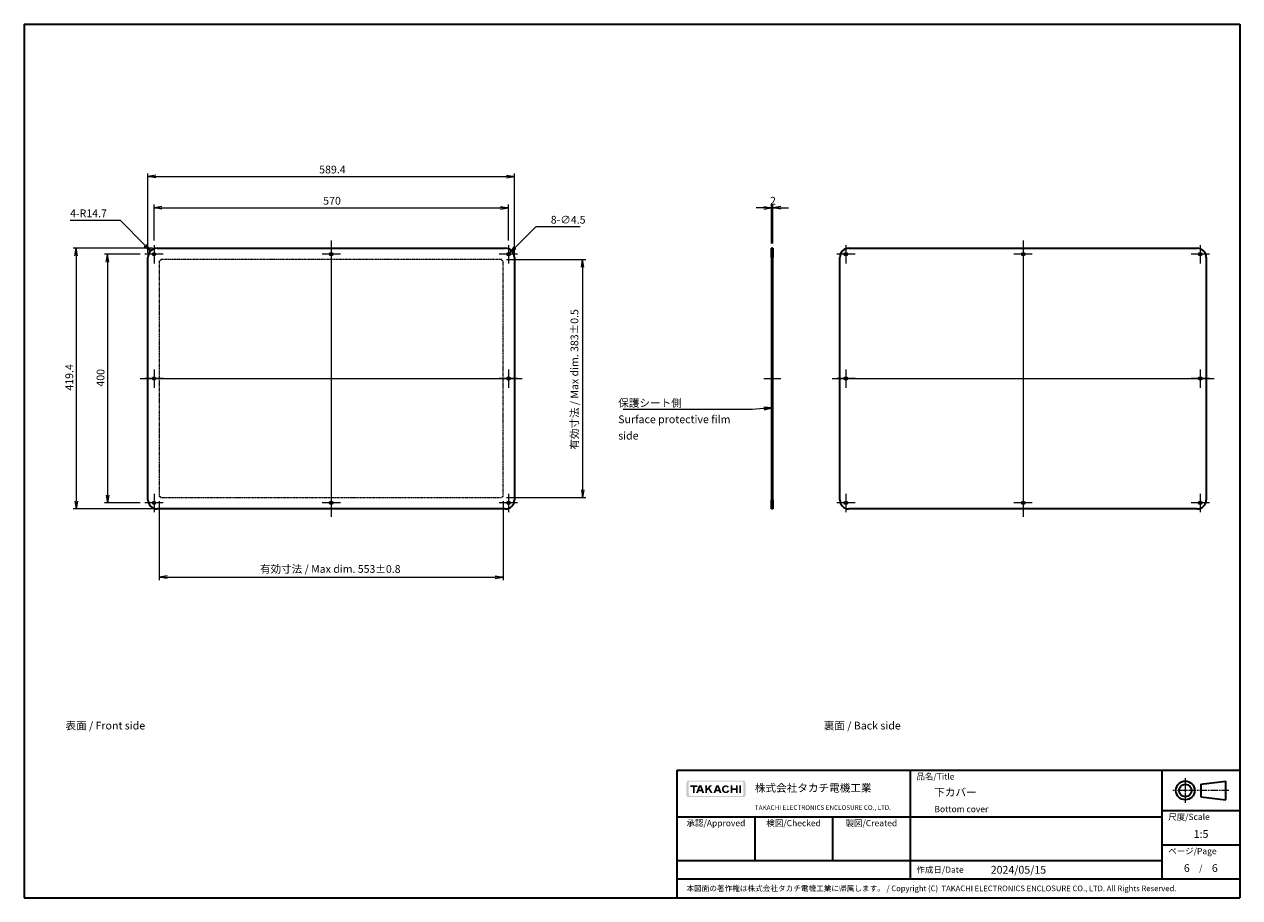
# Model space of a CAD drawing. Units: millimetres. Extents: x 7 to 9637, y 4 to 1971.
# Drawn here: x 7682 to 9637, y 4 to 1409 of the extents above; entities that cross this region are included whole.
import ezdxf
from ezdxf.enums import TextEntityAlignment as Align

# ---------------------------------------------------------------- set-up
doc = ezdxf.new("R2010")
doc.units = ezdxf.units.MM
doc.header["$LTSCALE"] = 0.5
doc.linetypes.add('CHAIN', pattern=[0.35429999999999995, 0.2362, -0.0295, 0.0591, -0.0295])
doc.linetypes.add('DASH_DOUBLE_DOT', pattern=[0.43979999999999997, 0.24, -0.06, 0.0098, -0.06, 0.01, -0.06])
doc.layers.get('Defpoints').update_dxf_attribs({"lineweight": 25})
for name, color, linetype, lineweight in [('Border (ISO)', 7, 'Continuous', 35), ('Center Mark (ISO)', 131, 'Continuous', 18), ('Centerline (ISO)', 131, 'Continuous', 18), ('Dimension (ISO)', 7, 'Continuous', 18), ('Dimension (ISO) @ 1', 7, 'Continuous', 18), ('Hatch (ISO)', 1, 'Continuous', 18), ('Sketch Geometry (ISO)', 7, 'Continuous', 18), ('Symbol (ISO)', 7, 'Continuous', 18), ('Symbol (ISO) @ 1', 7, 'Continuous', 18), ('Title (ISO)', 7, 'Continuous', 35), ('Visible (ISO)', 7, 'Continuous', 35), ('Visible Narrow (ISO)', 7, 'Continuous', 25)]:
    doc.layers.add(name, color=color, linetype=linetype, lineweight=lineweight)
doc.styles.add('Note Text (TK)', font='MS PGothic.ttf')
doc.styles.add('文字スタイル40', font='MS PGothic.ttf')
doc.styles.add('文字スタイル67', font='arial.ttf')
doc.dimstyles.new('Default - Method 1b (TK)', dxfattribs={"dimscale": 0.5, "dimtxt": 2.5, "dimasz": 2.5, "dimexe": 1, "dimexo": 1.499999999999999, "dimgap": 1, "dimtad": 1, "dimrnd": 1e-08, "dimdsep": 46, "dimtxsty": 'Note Text (TK)', "dimblk": 'OPEN', "dimcen": 0.09, "dimdle": 5, "dimclrd": 100, "dimclre": 100, "dimclrt": 7, "dimadec": 1, "dimazin": 1, "dimtfac": 1, "dimtmove": 0, "dimatfit": 3, "dimldrblk": 'OPEN', "dimfxl": 1, "dimtolj": 1, "dimlwd": -1, "dimlwe": -1, "dimarcsym": 0})
doc.dimstyles.new('Default - Method 1b (TK)$7', dxfattribs={"dimscale": 0.5, "dimtxt": 2.5, "dimasz": 2.5, "dimexe": 1, "dimexo": 1.499999999999999, "dimgap": 1, "dimtad": 1, "dimrnd": 1e-08, "dimdsep": 46, "dimtxsty": 'Note Text (TK)', "dimblk": 'OPEN', "dimcen": 0.09, "dimdle": 5, "dimclrd": 100, "dimclre": 100, "dimclrt": 7, "dimadec": 1, "dimazin": 1, "dimtfac": 1, "dimtmove": 0, "dimatfit": 3, "dimldrblk": 'OPEN', "dimfxl": 1, "dimtolj": 1, "dimlwd": -1, "dimlwe": -1, "dimarcsym": 0})

# ---------------------------------------------------------------- blocks, each defined once
blk = doc.blocks.new('図面枠 tk図枠')
at = {"layer": 'Border (ISO)'}
for p, q in [((14.49999999999999, 289), (405.4999999999999, 289)), ((14.49999999999999, 289), (14.50000000000001, 8.000000000000007)), ((405.4999999999999, 289), (405.4999999999999, 8.000000000000007)), ((14.50000000000001, 8.000000000000007), (405.4999999999999, 8.000000000000007))]:
    blk.add_line(p, q, dxfattribs=at)
blk = doc.blocks.new('表題欄 tk表題欄')
at = {"layer": 'Hatch (ISO)'}
h = blk.add_hatch(color=256, dxfattribs=at)
edge = h.paths.add_edge_path(flags=0)
edge.add_arc((95.444849922821, 237.346881026017), 0.5958259999999996, 269.9999999999897, 360)
edge.add_line((96.040675922821, 237.3468810260171), (96.04067592282095, 240.7585970260168))
edge.add_arc((95.44484992282096, 240.7585970260169), 0.5958259999999996, 0, 90.0000000000068)
edge.add_line((95.44484992282091, 241.3544230260169), (79.00658192282103, 241.3544230260169))
edge.add_arc((79.00658192282103, 240.7585970260169), 0.5958259999999996, 90, 180)
edge.add_line((78.41075592282102, 240.7585970260168), (78.41075592282081, 237.3468810260171))
edge.add_arc((79.00658192282081, 237.3468810260168), 0.5958259999999996, 180, 270.0000000000205)
edge.add_line((79.00658192282103, 236.7510550260168), (95.44484992282091, 236.751055026017))
edge = h.paths.add_edge_path()
edge.add_line((77.70882392282107, 241.0034570260169), (77.70882392282107, 237.1020210260171))
edge.add_arc((78.41075592282097, 237.102021026017), 0.7019319999998935, 180, 270.000000000008)
edge.add_line((78.41075592282105, 236.4000890260172), (96.04067592282101, 236.4000890260172))
edge.add_arc((96.040675922821, 237.102021026017), 0.7019319999998921, 270, 360)
edge.add_line((96.7426079228209, 237.1020210260171), (96.74260792282098, 241.0034570260169))
edge.add_arc((96.04067592282107, 241.003457026017), 0.7019319999998921, 0, 90.00000000000873)
edge.add_line((96.04067592282095, 241.705389026017), (78.41075592282105, 241.7053890260169))
edge.add_arc((78.41075592282105, 241.0034570260169), 0.7019319999999984, 90.00000000000072, 180)
for points in [[(78.94128592282102, 240.1954190260171), (78.94128592282102, 239.7056990260171), (79.79013392282097, 239.7056990260171), (79.79013392282097, 237.7060090260171), (80.37779792282102, 237.7060090260171), (80.37779792282102, 239.7056990260171), (81.22664592282104, 239.7056990260171), (81.22664592282104, 240.1954190260171)], [(85.55355153134052, 237.7060090260171), (84.81294043548178, 238.9396854897348), (84.28739592282106, 238.3724785432585), (84.28739592282106, 237.7060090260171), (83.76502792282103, 237.7060090260171), (83.76502792282103, 240.1954190260171), (84.28739592282106, 240.1954190260171), (84.28739592282106, 239.1472136578642), (85.2586086041826, 240.1954190260171), (85.97643794456017, 240.1954190260171), (85.18872726044239, 239.3452627384302), (86.172817922821, 237.7060090260171)], [(91.96090243223207, 240.1954190260171), (91.96090243223207, 237.7060090260171), (92.4791894322321, 237.7060090260171), (92.4791894322321, 238.7058540260171), (93.63819343223211, 238.7058540260171), (93.63819343223211, 237.7060090260171), (94.15648043223207, 237.7060090260171), (94.15648043223207, 240.1954190260171), (93.63819343223211, 240.1954190260171), (93.63819343223211, 239.195574026017), (92.4791894322321, 239.195574026017), (92.4791894322321, 240.1954190260171)], [(94.71149643223212, 240.1954190260171), (94.71149643223212, 237.7060090260171), (95.2338644322322, 237.7060090260171), (95.2338644322322, 240.1954190260171)]]:
    blk.add_hatch(color=256, dxfattribs=at).paths.add_polyline_path(points)
h = blk.add_hatch(color=256, dxfattribs=at)
h.paths.add_polyline_path([(82.45967999495221, 238.7589070260171), (81.8218998506899, 238.7589070260171), (82.14078992282104, 239.627313026017)], flags=0)
h.paths.add_polyline_path([(82.64850318183746, 238.2447010260171), (81.63307666380464, 238.2447010260171), (81.43526189659153, 237.7060090260171), (80.81854592282102, 237.7060090260171), (81.73268992282102, 240.1954190260171), (82.54888992282102, 240.1954190260171), (83.46303392282098, 237.7060090260171), (82.84631794905052, 237.7060090260171)])
h = blk.add_hatch(color=256, dxfattribs=at)
h.paths.add_polyline_path([(87.39654585068993, 238.7589070260171), (88.03432599495216, 238.7589070260171), (87.71543592282107, 239.627313026017)], flags=0)
h.paths.add_polyline_path([(87.00990789659151, 237.7060090260171), (87.20772266380467, 238.2447010260171), (88.22314918183736, 238.2447010260171), (88.42096394905047, 237.7060090260171), (89.03767992282091, 237.7060090260171), (88.123535922821, 240.1954190260171), (87.30733592282104, 240.1954190260171), (86.39319192282105, 237.7060090260171)])
h = blk.add_hatch(color=256, dxfattribs=at)
edge = h.paths.add_edge_path()
edge.add_arc((90.39257192282079, 238.9507140260171), 1.273272000000011, 38.55054079078439, 336.5820184016556)
edge.add_line((91.56096443223191, 238.4446700260172), (91.04202846323602, 238.6694270587604))
edge.add_ellipse((90.392571922821, 238.9507140260171), major_axis=(0, -0.7998759999999119), ratio=0.8673469387756529, start_angle=128.5505407907963, end_angle=426.582018401653, ccw=False)
edge.add_line((90.96328818027123, 239.4055047731898), (91.38834540645578, 239.7442231660233))
at = {"layer": 'Title (ISO)'}
for p, q in [((74.70882392282105, 245.052739026017), (255.7088239228211, 245.052739026017)), ((74.70882392282105, 204.052739026017), (74.70882392282105, 245.052739026017)), ((149.7088239228211, 245.052739026017), (149.7088239228211, 210.052739026017)), ((230.7088239228211, 245.052739026017), (230.7088239228211, 210.052739026017)), ((255.7088239228211, 245.052739026017), (255.7088239228211, 204.052739026017)), ((243.2088239228211, 240.552739026017), (251.2088239228211, 241.552739026017)), ((243.2088239228211, 240.552739026017), (243.2088239228211, 236.552739026017)), ((251.2088239228211, 235.552739026017), (251.2088239228211, 241.552739026017)), ((243.2088239228211, 236.552739026017), (251.2088239228211, 235.552739026017)), ((230.7088239228211, 232.052739026017), (255.7088239228211, 232.052739026017)), ((74.70882392282105, 230.052739026017), (230.7088239228211, 230.0527390260171)), ((99.70882392282105, 230.052739026017), (99.70882392282108, 216.052739026017)), ((124.708823922821, 230.052739026017), (124.708823922821, 216.052739026017)), ((230.7088239228211, 221.052739026017), (255.7088239228211, 221.052739026017)), ((74.70882392282105, 216.052739026017), (230.7088239228211, 216.052739026017)), ((255.7088239228211, 210.052739026017), (74.70882392282105, 210.052739026017)), ((74.70882392282105, 204.052739026017), (255.7088239228211, 204.052739026017))]:
    blk.add_line(p, q, dxfattribs=at)
at = {"layer": 'Title (ISO)', "color": 4, "linetype": 'CHAIN', "lineweight": 18, "ltscale": 8.889559745788574}
blk.add_line((238.2088239228211, 242.5527390260171), (238.2088239228211, 234.552739026017), dxfattribs=at)
at = {"layer": 'Title (ISO)', "color": 4, "linetype": 'CHAIN', "lineweight": 18, "ltscale": 20.00163269042969}
blk.add_line((252.2088239228211, 238.552739026017), (234.2088239228211, 238.552739026017), dxfattribs=at)
at = {"layer": 'Title (ISO)'}
for radius in [3, 2]:
    blk.add_circle((238.2088239228211, 238.5527390260171), radius, dxfattribs=at)
at = {"layer": 'Title (ISO)', "color": 1, "char_height": 2.000000029802322, "line_spacing_factor": 1.5, "style": 'Note Text (TK)'}
for s, insert, attachment_point in [('\\fＭＳ Ｐゴシック|b0|i0;{\\H2.0000;品名/Title}', (151.708823922821, 243.052739026017), 4), ('\\fＭＳ Ｐゴシック|b0|i0;{\\H2.0000;尺度/Scale}', (232.7088239228211, 230.052739026017), 4), ('\\fＭＳ Ｐゴシック|b0|i0;{\\H2.0000;承認/Approved}', (87.20882392282105, 228.052739026017), 5), ('\\fＭＳ Ｐゴシック|b0|i0;{\\H2.0000;検図/Checked}', (112.208823922821, 228.0527390260171), 5), ('\\fＭＳ Ｐゴシック|b0|i0;{\\H2.0000;製図/Created}', (137.208823922821, 228.052739026017), 5), ('\\fＭＳ Ｐゴシック|b0|i0;{\\H2.0000;ページ/Page}', (232.7088239228211, 219.052739026017), 4), ('\\fＭＳ Ｐゴシック|b0|i0;{\\H2.0000;作成日/Date}', (151.708823922821, 213.052739026017), 4)]:
    blk.add_mtext(s, dxfattribs=dict(at, insert=insert, attachment_point=attachment_point))
at = {"layer": 'Title (ISO)', "color": 7, "line_spacing_factor": 1.5, "style": 'Note Text (TK)'}
for s, insert, char_height, attachment_point in [('株式会社タカチ電機工業', (99.74260792282095, 239.052739026017), 2.5, 4), ('\\fArial|b0|i0;{\\H1.4986;TAKACHI ELECTRONICS ENCLOSURE CO., LTD.}', (99.74260792282095, 233.052739026017), 1.49859994649887, 4), ('\\fＭＳ Ｐゴシック|b0|i0;{\\H2.0000;/}', (243.2088239228211, 213.5527390260171), 2.000000029802322, 5), ('\\fＭＳ Ｐゴシック|b0|i0;{\\H1.8000;本図面の著作権は株式会社タカチ電機工業に帰属します。 / Copyright (C)\xa0 TAKACHI ELECTRONICS ENCLOSURE CO., LTD. All Rights Reserved.}', (77.70882392282107, 207.052739026017), 1.800000071525573, 4)]:
    blk.add_mtext(s, dxfattribs=dict(at, insert=insert, char_height=char_height, attachment_point=attachment_point))
at = {"layer": 'Title (ISO)', "color": 7}
for tag, p, height, style in [('<品名>_001', (157.5383693773665, 236.7885344805625), 2.5, 'Note Text (TK)'), ('<Title>_001', (157.708823922821, 231.5520568828656), 2.000000029802322, '文字スタイル67'), ('<型番>_001', (157.6576875571527, 219.9930798731327), 3.000000119209289, '文字スタイル40'), ('<総ページ数>_001', (246.7271309270378, 212.302739026017), 2.5, 'Note Text (TK)'), ('作成日_001', (175.5895057410029, 211.7814322078352), 2.5, 'Note Text (TK)'), ('<ページ_No.>_001', (238.0172485941593, 212.2976230642162), 2.5, 'Note Text (TK)')]:
    blk.add_attdef(tag, p, '', height=height, dxfattribs=dict(at, style=style))
at = {"layer": 'Title (ISO)', "color": 7, "style": 'Note Text (TK)'}
for tag, p in [('<尺度>', (243.2088239228211, 224.552739026017)), ('<部品サイズ>', (112.208823922821, 213.052739026017))]:
    blk.add_attdef(tag, text='', height=2.5, dxfattribs=at).set_placement(p, align=Align.MIDDLE_CENTER)
blk = doc.blocks.new('_Open')
at = {"color": 0, "linetype": 'ByBlock', "lineweight": -2}
for p, q in [((-1, 0.1666666666666666), (0, 0)), ((-1, -0.1666666666666666), (0, 0)), ((0, 0), (-1, 0))]:
    blk.add_line(p, q, dxfattribs=at)
blk = doc.blocks.new('*D65')
at = {"layer": 'Defpoints', "color": 0}
for p in [(8460.37049735896, 1113.866860016293), (7890.37049735896, 1053.866860016293), (8460.37049735896, 1053.866860016293)]:
    blk.add_point(p, dxfattribs=at)
at = {"layer": 'Dimension (ISO)', "color": 100}
for p, q in [((7890.37049735896, 1061.366860016293), (7890.37049735896, 1118.866860016292)), ((8460.37049735896, 1061.366860016293), (8460.37049735896, 1118.866860016292)), ((7902.87049735896, 1113.866860016293), (8447.870497358961, 1113.866860016293))]:
    blk.add_line(p, q, dxfattribs=at)
at = {"layer": 'Dimension (ISO)', "color": 100, "xscale": 12.5, "yscale": 12.5, "zscale": 12.5, "rotation": 180}
blk.add_blockref('_Open', (7890.37049735896, 1113.866860016293), dxfattribs=at)
at = {"layer": 'Dimension (ISO)', "color": 100, "xscale": 12.5, "yscale": 12.5, "zscale": 12.5}
blk.add_blockref('_Open', (8460.37049735896, 1113.866860016293), dxfattribs=at)
at = {"layer": 'Dimension (ISO)', "color": 7, "insert": (8162.515383722595, 1125.116860016293), "char_height": 12.5, "attachment_point": 4, "style": 'Note Text (TK)'}
blk.add_mtext('\\A1;570', dxfattribs=at)
blk = doc.blocks.new('*D34')
at = {"layer": 'Defpoints', "color": 0}
for p in [(8470.070497358958, 1164.116860016292), (7880.670497358959, 1034.116860016293), (8470.070497358958, 1034.116860016293)]:
    blk.add_point(p, dxfattribs=at)
at = {"layer": 'Dimension (ISO)', "color": 100}
for p, q in [((7880.670497358959, 1041.616860016293), (7880.670497358959, 1169.116860016293)), ((7893.170497358958, 1164.116860016292), (8457.570497358958, 1164.116860016292)), ((8470.070497358958, 1041.616860016293), (8470.070497358958, 1169.116860016293))]:
    blk.add_line(p, q, dxfattribs=at)
at = {"layer": 'Dimension (ISO)', "color": 100, "xscale": 12.5, "yscale": 12.5, "zscale": 12.5, "rotation": 180}
blk.add_blockref('_Open', (7880.670497358959, 1164.116860016292), dxfattribs=at)
at = {"layer": 'Dimension (ISO)', "color": 100, "xscale": 12.5, "yscale": 12.5, "zscale": 12.5}
blk.add_blockref('_Open', (8470.070497358958, 1164.116860016292), dxfattribs=at)
at = {"layer": 'Dimension (ISO)', "color": 7, "insert": (8156.087826904414, 1175.366860016293), "char_height": 12.5, "attachment_point": 4, "style": 'Note Text (TK)'}
blk.add_mtext('\\A1;589.4', dxfattribs=at)
blk = doc.blocks.new('*D35')
at = {"layer": 'Defpoints', "color": 0}
for p in [(7884.976027675526, 1044.511329699732), (7895.370497358955, 1034.116860016286)]:
    blk.add_point(p, dxfattribs=at)
at = {"layer": 'Dimension (ISO)', "color": 100}
for p, q in [((7755.436291056999, 1093.697716132966), (7835.78964124237, 1093.697716132966)), ((7835.78964124237, 1093.697716132966), (7876.137192910701, 1053.350164464571))]:
    blk.add_line(p, q, dxfattribs=at)
at = {"layer": 'Dimension (ISO)', "color": 100, "xscale": 12.5, "yscale": 12.5, "zscale": 12.5, "rotation": 314.9999999999549}
blk.add_blockref('_Open', (7884.976027675526, 1044.511329699732), dxfattribs=at)
at = {"layer": 'Dimension (ISO)', "color": 7, "insert": (7755.436291056999, 1104.922716132964), "char_height": 12.5, "attachment_point": 4, "style": 'Note Text (TK)'}
blk.add_mtext('\\A1;\\fＭＳ Ｐゴシック|b0|i0;{\\H12.4500;4-R14.7}', dxfattribs=at)
blk = doc.blocks.new('*D36')
at = {"layer": 'Defpoints', "color": 0}
for p in [(7875.620497358958, 1039.116860016292), (7815.62049735896, 639.1168600162927), (7875.620497358958, 639.1168600162927)]:
    blk.add_point(p, dxfattribs=at)
at = {"layer": 'Dimension (ISO)', "color": 100}
for p, q in [((7868.12049735896, 1039.116860016292), (7810.62049735896, 1039.116860016292)), ((7815.62049735896, 1026.616860016293), (7815.62049735896, 651.6168600162927)), ((7868.12049735896, 639.1168600162927), (7810.62049735896, 639.1168600162927))]:
    blk.add_line(p, q, dxfattribs=at)
at = {"layer": 'Dimension (ISO)', "color": 100, "xscale": 12.5, "yscale": 12.5, "zscale": 12.5}
for p, rotation in [((7815.62049735896, 1039.116860016292), 90), ((7815.62049735896, 639.1168600162927), 270)]:
    blk.add_blockref('_Open', p, dxfattribs=dict(at, rotation=rotation))
at = {"layer": 'Dimension (ISO)', "color": 7, "insert": (7804.370497358959, 826.1197009253837), "char_height": 12.5, "attachment_point": 4, "rotation": 90, "style": 'Note Text (TK)'}
blk.add_mtext('\\A1;400', dxfattribs=at)
blk = doc.blocks.new('*D37')
at = {"layer": 'Defpoints', "color": 0}
for p in [(7895.37049735896, 1048.81686001629), (7765.37049735896, 629.4168600162883), (7895.37049735896, 629.4168600162883)]:
    blk.add_point(p, dxfattribs=at)
at = {"layer": 'Dimension (ISO)', "color": 100}
for p, q in [((7887.870497358959, 1048.81686001629), (7760.37049735896, 1048.81686001629)), ((7765.37049735896, 1036.31686001629), (7765.37049735896, 641.9168600162883)), ((7887.870497358959, 629.4168600162883), (7760.37049735896, 629.4168600162883))]:
    blk.add_line(p, q, dxfattribs=at)
at = {"layer": 'Dimension (ISO)', "color": 100, "xscale": 12.5, "yscale": 12.5, "zscale": 12.5}
for p, rotation in [((7765.37049735896, 1048.81686001629), 90), ((7765.37049735896, 629.4168600162883), 270)]:
    blk.add_blockref('_Open', p, dxfattribs=dict(at, rotation=rotation))
at = {"layer": 'Dimension (ISO)', "color": 7, "insert": (7754.12049735896, 819.6921441072019), "char_height": 12.5, "attachment_point": 4, "rotation": 90, "style": 'Note Text (TK)'}
blk.add_mtext('\\A1;419.4', dxfattribs=at)
blk = doc.blocks.new('*D38')
at = {"layer": 'Defpoints', "color": 0}
for p in [(8458.779507101292, 1037.52586975862), (8461.96148761663, 1040.707850273969)]:
    blk.add_point(p, dxfattribs=at)
at = {"layer": 'Dimension (ISO)', "color": 100}
for p, q in [((8504.62157159722, 1083.367934254719), (8470.800322381445, 1049.546685038818)), ((8575.793617325156, 1083.367934254719), (8504.62157159722, 1083.367934254719)), ((8459.920497358959, 1039.116860016295), (8460.820497358962, 1039.116860016295)), ((8460.370497358963, 1038.666860016295), (8460.370497358963, 1039.566860016295))]:
    blk.add_line(p, q, dxfattribs=at)
at = {"layer": 'Dimension (ISO)', "color": 100, "xscale": 12.5, "yscale": 12.5, "zscale": 12.5, "rotation": 225.0000000001064}
blk.add_blockref('_Open', (8461.96148761663, 1040.707850273969), dxfattribs=at)
at = {"layer": 'Dimension (ISO)', "color": 7, "insert": (8528.610946870613, 1094.592934254719), "char_height": 12.5, "attachment_point": 4, "style": 'Note Text (TK)'}
blk.add_mtext('\\A1;\\fＭＳ Ｐゴシック|b0|i0;{\\H12.4500;8-∅4.5}', dxfattribs=at)
blk = doc.blocks.new('*D39')
at = {"layer": 'Defpoints', "color": 0}
for p in [(7898.870497358959, 649.6168600162928), (8451.870497358957, 649.6168600162928), (8451.870497358957, 519.6168600162927)]:
    blk.add_point(p, dxfattribs=at)
at = {"layer": 'Dimension (ISO)', "color": 100}
for p, q in [((7898.870497358959, 642.1168600162928), (7898.870497358959, 514.6168600162927)), ((8451.870497358957, 642.1168600162928), (8451.870497358957, 514.6168600162927)), ((7911.370497358959, 519.6168600162927), (8439.37049735896, 519.6168600162927))]:
    blk.add_line(p, q, dxfattribs=at)
at = {"layer": 'Dimension (ISO)', "color": 100, "xscale": 12.5, "yscale": 12.5, "zscale": 12.5, "rotation": 180}
blk.add_blockref('_Open', (7898.870497358959, 519.6168600162927), dxfattribs=at)
at = {"layer": 'Dimension (ISO)', "color": 100, "xscale": 12.5, "yscale": 12.5, "zscale": 12.5}
blk.add_blockref('_Open', (8451.870497358957, 519.6168600162927), dxfattribs=at)
at = {"layer": 'Dimension (ISO)', "color": 7, "insert": (8060.880014404414, 532.8225418344746), "char_height": 12.5, "attachment_point": 4, "style": 'Note Text (TK)'}
blk.add_mtext('\\A1;\\fＭＳ Ｐゴシック|b0|i0;{\\H12.4500;有効寸法 / Max dim. 553±0.8}', dxfattribs=at)
blk = doc.blocks.new('*D40')
at = {"layer": 'Defpoints', "color": 0}
for p in [(8449.87049735896, 1030.616860016293), (8449.87049735896, 647.6168600162927), (8579.87049735896, 647.6168600162927)]:
    blk.add_point(p, dxfattribs=at)
at = {"layer": 'Dimension (ISO)', "color": 100}
for p, q in [((8457.37049735896, 1030.616860016293), (8584.87049735896, 1030.616860016293)), ((8579.87049735896, 1018.116860016292), (8579.87049735896, 660.1168600162927)), ((8457.37049735896, 647.6168600162927), (8584.87049735896, 647.6168600162927))]:
    blk.add_line(p, q, dxfattribs=at)
at = {"layer": 'Dimension (ISO)', "color": 100, "xscale": 12.5, "yscale": 12.5, "zscale": 12.5}
for p, rotation in [((8579.87049735896, 1030.616860016293), 90), ((8579.87049735896, 647.6168600162927), 270)]:
    blk.add_blockref('_Open', p, dxfattribs=dict(at, rotation=rotation))
at = {"layer": 'Dimension (ISO)', "color": 7, "insert": (8566.664815540777, 724.6617463799291), "char_height": 12.5, "attachment_point": 4, "rotation": 90, "style": 'Note Text (TK)'}
blk.add_mtext('\\A1;\\fＭＳ Ｐゴシック|b0|i0;{\\H12.4500;有効寸法 / Max dim. 383±0.5}', dxfattribs=at)
blk = doc.blocks.new('*D41')
at = {"layer": 'Defpoints', "color": 0}
for p in [(8883.908872639928, 1113.866860016293), (8883.908872639928, 1048.81686001629), (8885.908872639928, 1048.81686001629)]:
    blk.add_point(p, dxfattribs=at)
at = {"layer": 'Dimension (ISO)', "color": 100}
for p, q in [((8883.908872639928, 1056.316860016289), (8883.908872639928, 1118.866860016292)), ((8885.908872639928, 1056.316860016289), (8885.908872639928, 1118.866860016292)), ((8871.408872639928, 1113.866860016293), (8858.908872639928, 1113.866860016293)), ((8885.908872639928, 1113.866860016293), (8883.908872639928, 1113.866860016293)), ((8898.408872639928, 1113.866860016293), (8910.908872639928, 1113.866860016293))]:
    blk.add_line(p, q, dxfattribs=at)
at = {"layer": 'Dimension (ISO)', "color": 100, "xscale": 12.5, "yscale": 12.5, "zscale": 12.5}
blk.add_blockref('_Open', (8883.908872639928, 1113.866860016293), dxfattribs=at)
at = {"layer": 'Dimension (ISO)', "color": 100, "xscale": 12.5, "yscale": 12.5, "zscale": 12.5, "rotation": 180}
blk.add_blockref('_Open', (8885.908872639928, 1113.866860016293), dxfattribs=at)
at = {"layer": 'Dimension (ISO)', "color": 7, "insert": (8881.286713549018, 1125.116860016293), "char_height": 12.5, "attachment_point": 4, "style": 'Note Text (TK)'}
blk.add_mtext('\\A1;2', dxfattribs=at)

msp = doc.modelspace()

# ---------------------------------------------------------------- linework, layer by layer
at = {"layer": 'Center Mark (ISO)', "linetype": 'CHAIN', "ltscale": 6.556023597717285}
for p, q in [((7905.120497358959, 1039.116860016292), (7875.620497358958, 1039.116860016292)), ((7890.37049735896, 1053.866860016293), (7890.37049735896, 1024.366860016293)), ((8190.120497358959, 1039.116860016292), (8160.62049735896, 1039.116860016292)), ((8175.37049735896, 1053.866860016293), (8175.37049735896, 1024.366860016293)), ((8475.12049735896, 1039.116860016292), (8445.62049735896, 1039.116860016292)), ((8460.37049735896, 1053.866860016293), (8460.37049735896, 1024.366860016293)), ((9018.013687154336, 1039.116860016292), (8988.513687154336, 1039.116860016292)), ((9003.263687154335, 1053.866860016293), (9003.263687154335, 1024.366860016293)), ((9303.013687154336, 1039.116860016292), (9273.513687154336, 1039.116860016292)), ((9288.263687154336, 1053.866860016293), (9288.263687154336, 1024.366860016293)), ((9588.013687154333, 1039.116860016292), (9558.513687154333, 1039.116860016292)), ((9573.263687154335, 1053.866860016293), (9573.263687154335, 1024.366860016293)), ((7890.37049735896, 853.8668600162928), (7890.37049735896, 824.3668600162928)), ((8460.37049735896, 853.8668600162928), (8460.37049735896, 824.3668600162928)), ((9003.263687154335, 853.8668600162928), (9003.263687154335, 824.3668600162928)), ((9573.263687154335, 853.8668600162928), (9573.263687154335, 824.3668600162928)), ((7905.120497358959, 839.1168600162927), (7875.620497358958, 839.1168600162927)), ((8475.12049735896, 839.1168600162927), (8445.62049735896, 839.1168600162927)), ((9018.013687154336, 839.1168600162927), (8988.513687154336, 839.1168600162927)), ((9588.013687154333, 839.1168600162927), (9558.513687154333, 839.1168600162927)), ((7890.37049735896, 653.8668600162927), (7890.37049735896, 624.3668600162927)), ((8175.37049735896, 653.8668600162927), (8175.37049735896, 624.3668600162927)), ((8460.37049735896, 653.8668600162927), (8460.37049735896, 624.3668600162927)), ((9003.263687154335, 653.8668600162927), (9003.263687154335, 624.3668600162927)), ((9288.263687154336, 653.8668600162927), (9288.263687154336, 624.3668600162927)), ((9573.263687154335, 653.8668600162927), (9573.263687154335, 624.3668600162927)), ((7905.120497358959, 639.1168600162927), (7875.620497358958, 639.1168600162927)), ((8190.120497358959, 639.1168600162927), (8160.62049735896, 639.1168600162927)), ((8475.12049735896, 639.1168600162927), (8445.62049735896, 639.1168600162927)), ((9018.013687154336, 639.1168600162927), (8988.513687154336, 639.1168600162927)), ((9303.013687154336, 639.1168600162927), (9273.513687154336, 639.1168600162927)), ((9588.013687154333, 639.1168600162927), (9558.513687154333, 639.1168600162927))]:
    msp.add_line(p, q, dxfattribs=at)
at = {"layer": 'Centerline (ISO)', "linetype": 'CHAIN', "ltscale": 23.99096870422363}
for p, q in [((8175.37049735896, 1061.31686001629), (8175.37049735896, 616.9168600162883)), ((9288.263687154336, 1061.31686001629), (9288.263687154336, 616.9168600162883)), ((7868.170497358959, 839.1168600162927), (8482.57049735896, 839.1168600162927)), ((8981.063687154336, 839.1168600162927), (9595.463687154333, 839.1168600162927))]:
    msp.add_line(p, q, dxfattribs=at)
at = {"layer": 'Centerline (ISO)', "linetype": 'CHAIN', "ltscale": 6.000420093536376}
msp.add_line((8871.40887263993, 839.1168600162927), (8898.408872639931, 839.1168600162927), dxfattribs=at)
at = {"layer": 'Sketch Geometry (ISO)', "color": 4, "linetype": 'DASH_DOUBLE_DOT', "lineweight": 18, "ltscale": 0.3579725623130798}
for p, q in [((7900.870497358958, 1028.616860016293), (7898.870497358959, 1028.616860016293)), ((7900.870497358958, 1030.616860016293), (7900.870497358958, 1028.616860016293)), ((8449.87049735896, 1028.616860016293), (8449.87049735896, 1030.616860016293)), ((8451.870497358957, 1028.616860016293), (8449.87049735896, 1028.616860016293)), ((7898.870497358959, 649.6168600162928), (7900.870497358958, 649.6168600162928)), ((7900.870497358958, 649.6168600162928), (7900.870497358958, 647.6168600162927)), ((8449.87049735896, 647.6168600162927), (8449.87049735896, 649.6168600162928)), ((8449.87049735896, 649.6168600162928), (8451.870497358957, 649.6168600162928))]:
    msp.add_line(p, q, dxfattribs=at)
at = {"layer": 'Sketch Geometry (ISO)', "color": 4, "linetype": 'DASH_DOUBLE_DOT', "lineweight": 18, "ltscale": 9.0711088180542}
for p, q in [((7898.870497358959, 1028.616860016293), (7898.870497358959, 649.6168600162928)), ((8451.870497358957, 649.6168600162928), (8451.870497358957, 1028.616860016293))]:
    msp.add_line(p, q, dxfattribs=at)
at = {"layer": 'Sketch Geometry (ISO)', "color": 4, "linetype": 'DASH_DOUBLE_DOT', "lineweight": 18, "ltscale": 8.916390419006348}
for p, q in [((8449.87049735896, 1030.616860016293), (7900.870497358958, 1030.616860016293)), ((7900.870497358958, 647.6168600162927), (8449.87049735896, 647.6168600162927))]:
    msp.add_line(p, q, dxfattribs=at)
at = {"layer": 'Visible (ISO)'}
for p, q in [((7895.37049735896, 1048.81686001629), (8455.37049735896, 1048.81686001629)), ((8885.908872639928, 1048.81686001629), (8883.908872639928, 1048.81686001629)), ((8883.908872639931, 1034.116860016293), (8883.908872639928, 1048.81686001629)), ((8885.908872639928, 1048.81686001629), (8885.908872639931, 1034.116860016293)), ((9008.263687154338, 1048.81686001629), (9568.263687154333, 1048.81686001629)), ((7880.670497358959, 644.1168600162927), (7880.670497358959, 1034.116860016293)), ((8470.070497358958, 1034.116860016293), (8470.070497358958, 644.1168600162927)), ((8883.908872639931, 1034.116860016293), (8883.908872639931, 644.1168600162927)), ((8885.908872639931, 644.1168600162927), (8885.908872639931, 1034.116860016293)), ((8993.563687154336, 644.1168600162927), (8993.563687154336, 1034.116860016293)), ((9582.963687154333, 1034.116860016293), (9582.963687154333, 644.1168600162927)), ((8455.37049735896, 629.4168600162883), (7895.37049735896, 629.4168600162883)), ((8883.908872639928, 629.4168600162883), (8883.908872639931, 644.1168600162927)), ((8885.908872639928, 629.4168600162883), (8883.908872639928, 629.4168600162883)), ((8885.908872639931, 644.1168600162927), (8885.908872639928, 629.4168600162883)), ((9568.263687154333, 629.4168600162883), (9008.263687154338, 629.4168600162883))]:
    msp.add_line(p, q, dxfattribs=at)
for centre in [(7890.37049735896, 1039.116860016292), (8175.37049735896, 1039.116860016292), (8460.37049735896, 1039.116860016292), (9003.263687154335, 1039.116860016292), (9288.263687154336, 1039.116860016292), (9573.263687154335, 1039.116860016292), (7890.37049735896, 839.1168600162927), (8460.37049735896, 839.1168600162927), (9003.263687154335, 839.1168600162927), (9573.263687154335, 839.1168600162927), (7890.37049735896, 639.1168600162927), (8175.37049735896, 639.1168600162927), (8460.37049735896, 639.1168600162927), (9003.263687154335, 639.1168600162927), (9288.263687154336, 639.1168600162927), (9573.263687154335, 639.1168600162927)]:
    msp.add_circle(centre, 2.249999999999997, dxfattribs=at)
for centre, radius, start, end in [((7895.37049735896, 1034.116860016293), 14.69999999999996, 90, 180), ((8455.37049735896, 1034.116860016293), 14.69999999999992, 0, 90), ((9008.263687154338, 1034.116860016293), 14.69999999999992, 90, 180), ((9568.263687154333, 1034.116860016293), 14.69999999999996, 0, 90), ((7895.37049735896, 644.1168600162927), 14.69999999999997, 180, 270), ((8455.37049735896, 644.1168600162927), 14.69999999999997, 270, 0), ((9008.263687154338, 644.1168600162927), 14.69999999999997, 180, 270), ((9568.263687154333, 644.1168600162927), 14.69999999999997, 270, 0)]:
    msp.add_arc(centre, radius, start, end, dxfattribs=at)
at = {"layer": 'Visible Narrow (ISO)'}
for p, q in [((8885.908872639931, 1034.116860016293), (8883.908872639931, 1034.116860016293)), ((8885.908872639931, 644.1168600162927), (8883.908872639931, 644.1168600162927))]:
    msp.add_line(p, q, dxfattribs=at)

# ---------------------------------------------------------------- block references
at = {"xscale": 5, "yscale": 5, "zscale": 5}
msp.add_blockref('図面枠 tk図枠', (7609.250000000004, -35.99999999999274), dxfattribs=at)
ref = msp.add_blockref('表題欄 tk表題欄', (8358.205880385896, -1016.263695130081), dxfattribs=dict(xscale=5, yscale=5, zscale=5))
ref.add_attrib('<品名>_001', '下カバー', (9145.400568181822, 167.3593750000073), dxfattribs={"layer": 'Title (ISO)', "color": 7, "height": 12.5, "style": 'Note Text (TK)'})
ref.add_attrib('<尺度>_001', '1:5', (9562.815340909096, 100.2500000000072), dxfattribs={"layer": 'Title (ISO)', "color": 7, "height": 12.5, "style": 'Note Text (TK)'})
ref.add_attrib('作成日_001', '2024/05/15', (9236.29545454546, 42.64346590909816), dxfattribs={"layer": 'Title (ISO)', "color": 7, "height": 12.5, "style": 'Note Text (TK)'})
ref.add_attrib('<Title>_001', 'Bottom cover', (9145.726807624593, 141.5818553155343), dxfattribs={"layer": 'Title (ISO)', "color": 7, "height": 10.00000014901161, "style": '文字スタイル67'})
ref.add_attrib('<ページ_No.>_001', '6', (9546.966575716238, 45.33100272852021), dxfattribs={"layer": 'Title (ISO)', "color": 7, "height": 12.5, "style": 'Note Text (TK)'})
ref.add_attrib('<総ページ数>_001', '6', (9591.96657571624, 45.33100272852021), dxfattribs={"layer": 'Title (ISO)', "color": 7, "height": 12.5, "style": 'Note Text (TK)'})

# ---------------------------------------------------------------- texts
at = {"layer": 'Symbol (ISO)', "color": 7, "char_height": 12.5, "style": 'Note Text (TK)'}
for s, insert, width, attachment_point, line_spacing_factor in [('\\fＭＳ Ｐゴシック|b0|i0;保護シート側\\P\\fＭＳ Ｐゴシック|b0|i0;Surface protective film side', (8637.094344338362, 806.1811574901366), 215.497088432312, 1, 1.265217423439025), ('\\fＭＳ Ｐゴシック|b0|i0;裏面 / Back side', (8967.60227624517, 280.8418158348286), 133.9181303977966, 4, 1.5)]:
    msp.add_mtext(s, dxfattribs=dict(at, insert=insert, width=width, attachment_point=attachment_point, line_spacing_factor=line_spacing_factor))
at = {"layer": 'Symbol (ISO)', "color": 7, "insert": (7747.964373228872, 280.8418158348286), "char_height": 12.5, "attachment_point": 4, "line_spacing_factor": 1.5, "style": 'Note Text (TK)'}
msp.add_mtext('\\fＭＳ Ｐゴシック|b0|i0;表面 / Front side', dxfattribs=at)

# ---------------------------------------------------------------- dimensions: what is measured, and where the dimension line sits
at = {"layer": 'Dimension (ISO) @ 1', "color": 100}
dim = msp.add_linear_dim(base=(8470.070497358958, 1164.116860016292), p1=(7880.670497358959, 1034.116860016293), p2=(8470.070497358958, 1034.116860016293), dimstyle='Default - Method 1b (TK)', override={"dimscale": 1, "dimtxt": 12.5, "dimasz": 12.5, "dimexe": 5, "dimexo": 7.499999999999999, "dimgap": 5, "dimdec": 2, "dimcen": 0.45, "dimtol": 0, "dimlim": 0, "dimtp": 0, "dimtm": 0, "dimtdec": 2, "dimtix": 0, "dimtofl": 0, "dimtmove": 0, "dimatfit": 1}, dxfattribs=at)
dim.commit()
dim.dimension.update_dxf_attribs({"geometry": '*D34', "text_midpoint": (8175.37049735896, 1164.116860016292), "dimtype": 128})
for base, p1, p2, angle, override, picture, middle in [((8460.37049735896, 1113.866860016293), (7890.37049735896, 1053.866860016293), (8460.37049735896, 1053.866860016293), 180, {"dimscale": 1, "dimtxt": 12.5, "dimasz": 12.5, "dimexe": 5, "dimexo": 7.499999999999999, "dimgap": 5, "dimdec": 2, "dimcen": 0.45, "dimtol": 0, "dimlim": 0, "dimtp": 0, "dimtm": 0, "dimtdec": 2, "dimtix": 0, "dimtofl": 0, "dimtmove": 0, "dimatfit": 1}, '*D65', (8175.37049735896, 1113.866860016293)), ((8883.908872639928, 1113.866860016293), (8885.908872639928, 1048.81686001629), (8883.908872639928, 1048.81686001629), 180, {"dimscale": 1, "dimtxt": 12.5, "dimasz": 12.5, "dimexe": 5, "dimexo": 7.499999999999999, "dimgap": 5, "dimdec": 2, "dimcen": 0.45, "dimtol": 0, "dimlim": 0, "dimtp": 0, "dimtm": 0, "dimtdec": 2, "dimtix": 0, "dimtofl": 1, "dimtmove": 0, "dimatfit": 1}, '*D41', (8884.908872639928, 1113.866860016293)), ((7765.37049735896, 629.4168600162883), (7895.37049735896, 1048.81686001629), (7895.37049735896, 629.4168600162883), 270, {"dimscale": 1, "dimtxt": 12.5, "dimasz": 12.5, "dimexe": 5, "dimexo": 7.499999999999999, "dimgap": 5, "dimdec": 2, "dimcen": 0.45, "dimtol": 0, "dimlim": 0, "dimtp": 0, "dimtm": 0, "dimtdec": 2, "dimtix": 0, "dimtofl": 0, "dimtmove": 0, "dimatfit": 1}, '*D37', (7765.37049735896, 839.1168600162927)), ((7815.62049735896, 639.1168600162927), (7875.620497358958, 1039.116860016292), (7875.620497358958, 639.1168600162927), 90, {"dimscale": 1, "dimtxt": 12.5, "dimasz": 12.5, "dimexe": 5, "dimexo": 7.499999999999999, "dimgap": 5, "dimdec": 2, "dimcen": 0.45, "dimtol": 0, "dimlim": 0, "dimtp": 0, "dimtm": 0, "dimtdec": 2, "dimtix": 0, "dimtofl": 0, "dimtmove": 0, "dimatfit": 1}, '*D36', (7815.62049735896, 839.1168600162927))]:
    dim = msp.add_linear_dim(base=base, p1=p1, p2=p2, angle=angle, dimstyle='Default - Method 1b (TK)', override=override, dxfattribs=at)
    dim.commit()
    dim.dimension.update_dxf_attribs({"geometry": picture, "text_midpoint": middle, "dimtype": 128})
dim = msp.add_radius_dim(center=(7895.370497358955, 1034.116860016286), mpoint=(7884.976027675526, 1044.511329699732), text='\\fＭＳ Ｐゴシック|b0|i0;{\\H12.4500;4-<>}', dimstyle='Default - Method 1b (TK)', override={"dimscale": 1, "dimtxt": 12.5, "dimasz": 12.5, "dimexe": 5, "dimexo": 7.499999999999999, "dimgap": 5, "dimtih": 1, "dimtoh": 1, "dimdec": 2, "dimlfac": 0.9999999999999959, "dimcen": 0, "dimtol": 0, "dimlim": 0, "dimtp": 0, "dimtm": 0, "dimtdec": 2, "dimtix": 0, "dimtofl": 0, "dimtmove": 0, "dimatfit": 3}, dxfattribs=at)
dim.commit()
dim.dimension.update_dxf_attribs({"geometry": '*D35', "text_midpoint": (7784.686717193363, 1093.697716132964), "dimtype": 132})
dim = msp.add_diameter_dim_2p(p1=(8458.779507101292, 1037.52586975862), p2=(8461.96148761663, 1040.707850273969), text='\\fＭＳ Ｐゴシック|b0|i0;{\\H12.4500;8-<>}', dimstyle='Default - Method 1b (TK)', override={"dimscale": 1, "dimtxt": 12.5, "dimasz": 12.5, "dimexe": 5, "dimexo": 7.499999999999999, "dimgap": 5, "dimtih": 1, "dimtoh": 1, "dimdec": 2, "dimlfac": 1, "dimcen": 0.45, "dimtol": 0, "dimlim": 0, "dimtp": 0, "dimtm": 0, "dimtdec": 2, "dimtix": 0, "dimtofl": 0, "dimtmove": 0, "dimatfit": 3}, dxfattribs=at)
dim.commit()
dim.dimension.update_dxf_attribs({"geometry": '*D38', "text_midpoint": (8552.202282097884, 1083.367934254719), "dimtype": 131})
for base, p1, p2, angle, override, picture, middle in [((8579.87049735896, 647.6168600162927), (8449.87049735896, 1030.616860016293), (8449.87049735896, 647.6168600162927), 90, {"dimscale": 1, "dimtxt": 12.5, "dimasz": 12.5, "dimexe": 5, "dimexo": 7.499999999999999, "dimgap": 5, "dimdec": 2, "dimcen": 0.45, "dimtol": 1, "dimlim": 0, "dimtp": 0.5, "dimtm": 0.5, "dimtdec": 2, "dimtix": 0, "dimtofl": 0, "dimtmove": 0, "dimatfit": 1}, '*D40', (8579.87049735896, 839.1168600162927)), ((8451.870497358957, 519.6168600162927), (7898.870497358959, 649.6168600162928), (8451.870497358957, 649.6168600162928), 180, {"dimscale": 1, "dimtxt": 12.5, "dimasz": 12.5, "dimexe": 5, "dimexo": 7.499999999999999, "dimgap": 5, "dimdec": 2, "dimcen": 0.45, "dimtol": 1, "dimlim": 0, "dimtp": 0.8000000000000002, "dimtm": 0.8000000000000002, "dimtdec": 2, "dimtix": 0, "dimtofl": 0, "dimtmove": 0, "dimatfit": 1}, '*D39', (8175.37049735896, 519.6168600162927))]:
    dim = msp.add_linear_dim(base=base, p1=p1, p2=p2, angle=angle, text='\\fＭＳ Ｐゴシック|b0|i0;{\\H12.4500;有効寸法 / Max dim. <>}', dimstyle='Default - Method 1b (TK)', override=override, dxfattribs=at)
    dim.commit()
    dim.dimension.update_dxf_attribs({"geometry": picture, "text_midpoint": middle, "dimtype": 128})

# ---------------------------------------------------------------- leaders
at = {"layer": 'Symbol (ISO) @ 1', "color": 100, "annotation_type": 0, "has_hookline": 1, "hookline_direction": 1, "text_width": 207.4573863636364}
msp.add_leader([(8883.908872639931, 792.2922684356745), (8852.591432770674, 789.3975230044034)], dimstyle='Default - Method 1b (TK)$7', override={"dimscale": 1, "dimtxt": 12.5, "dimasz": 12.5, "dimgap": 0, "dimtad": 1}, dxfattribs=at)

doc.saveas('drawing.dxf')
